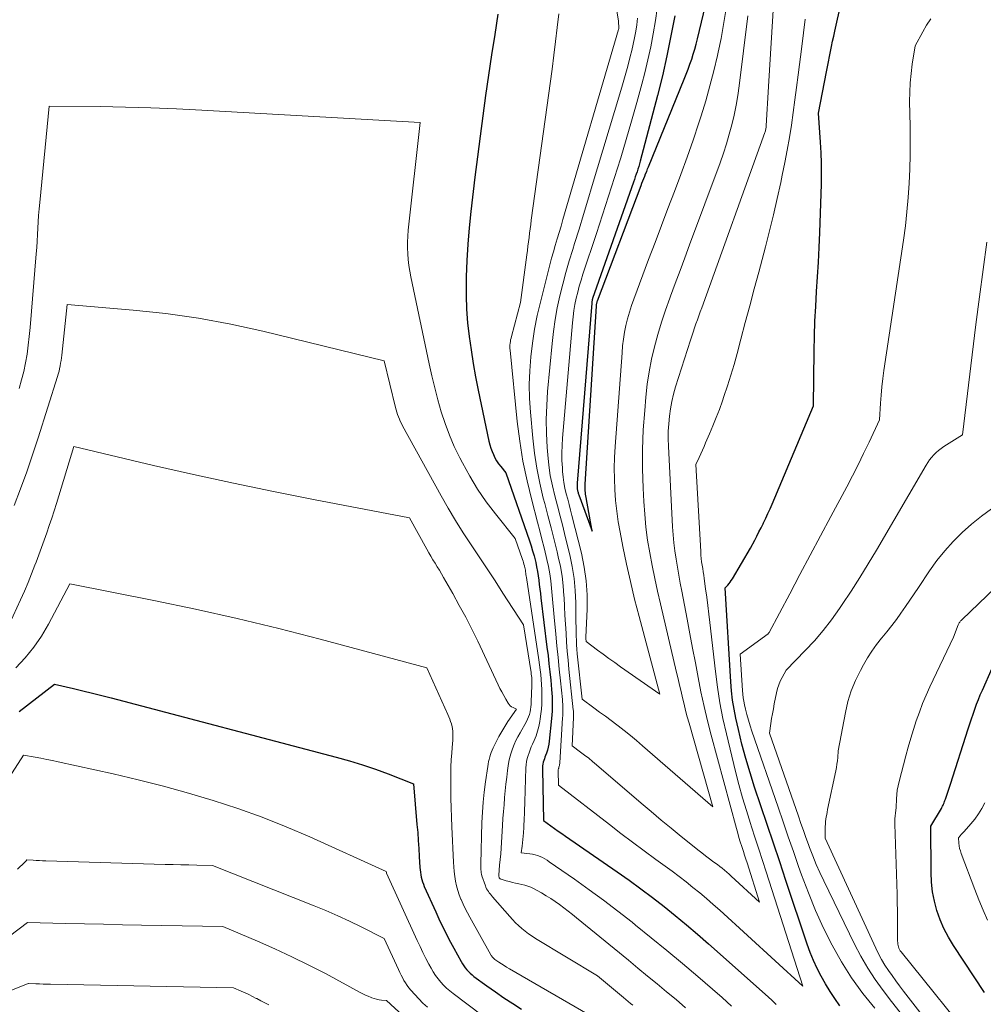
# Model space of a CAD drawing. Units: feet. Extents: x 1196672 to 1206016, y 7068870 to 7076370.
# Drawn here: x 1197323 to 1197444, y 7073534 to 7073658 of the extents above; entities that cross this region are included whole.
import ezdxf

# ---------------------------------------------------------------- set-up
doc = ezdxf.new("R2010")
doc.units = ezdxf.units.FT
doc.header["$MEASUREMENT"] = 0
doc.layers.add('Level 44', color=7, linetype='Continuous', lineweight=0)
doc.layers.add('Level 45', color=7, linetype='Continuous', lineweight=0)

msp = doc.modelspace()

# ---------------------------------------------------------------- linework, layer by layer
at = {"layer": 'Level 44', "color": 32, "linetype": 'Continuous', "lineweight": 30, "flags": 128}
for points, elevation in [([(1197425.88, 7073533.53), (1197425.25, 7073534.43), (1197424.64, 7073535.35), (1197424.07, 7073536.29), (1197423.52, 7073537.25), (1197423.01, 7073538.23), (1197422.54, 7073539.22), (1197422.13, 7073540.24), (1197421.75, 7073541.28), (1197419.08, 7073549.3), (1197418.3, 7073551.64), (1197417.51, 7073553.99), (1197416.73, 7073556.34), (1197415.94, 7073558.68), (1197415.15, 7073561.02), (1197414.57, 7073562.81), (1197414.04, 7073564.62), (1197413.56, 7073566.44), (1197413.12, 7073568.27), (1197412.8, 7073569.69), (1197412.58, 7073570.83), (1197412.39, 7073571.97), (1197412.25, 7073573.12), (1197412.15, 7073574.27), (1197411.44, 7073586.08), (1197411.77, 7073586.43), (1197411.93, 7073586.62), (1197412.08, 7073586.8), (1197412.22, 7073587), (1197412.35, 7073587.21), (1197414.63, 7073591.07), (1197415.17, 7073592.09), (1197415.44, 7073592.6), (1197415.7, 7073593.11), (1197415.96, 7073593.63), (1197416.22, 7073594.14), (1197416.28, 7073594.26), (1197416.56, 7073594.84), (1197416.83, 7073595.42), (1197417.09, 7073596.01), (1197417.35, 7073596.6), (1197422.54, 7073608.96), (1197422.63, 7073615.89), (1197422.67, 7073617.75), (1197422.73, 7073619.61), (1197422.83, 7073621.47), (1197422.94, 7073623.33), (1197423.06, 7073625.19), (1197423.17, 7073627.05), (1197423.26, 7073628.9), (1197423.34, 7073630.76), (1197423.55, 7073636.83), (1197423.57, 7073638.16), (1197423.57, 7073639.48), (1197423.52, 7073640.8), (1197423.45, 7073642.12), (1197423.2, 7073645.75), (1197424.2, 7073650.95), (1197424.32, 7073651.59), (1197424.45, 7073652.24), (1197424.57, 7073652.88), (1197424.7, 7073653.53), (1197424.82, 7073654.17), (1197424.95, 7073654.82), (1197425.09, 7073655.46), (1197425.23, 7073656.1), (1197427.55, 7073666.44)], 2240), ([(1197405.1, 7073658), (1197404.63, 7073655.48), (1197404.13, 7073652.96), (1197403.55, 7073650.47), (1197402.93, 7073647.98), (1197400.76, 7073639.74), (1197400.67, 7073639.4), (1197400.58, 7073639.07), (1197400.48, 7073638.74), (1197400.37, 7073638.41), (1197400.26, 7073638.08), (1197400.15, 7073637.75), (1197400.04, 7073637.42), (1197399.93, 7073637.1), (1197394.79, 7073622.46), (1197394.77, 7073622.39), (1197394.75, 7073622.32), (1197394.73, 7073622.25), (1197394.72, 7073622.18), (1197394.7, 7073622.11), (1197394.69, 7073622.04), (1197394.68, 7073621.97), (1197394.67, 7073621.89), (1197392.85, 7073599.25), (1197392.84, 7073599.11), (1197392.84, 7073598.96), (1197392.84, 7073598.82), (1197392.85, 7073598.68), (1197392.85, 7073598.62), (1197392.86, 7073598.51), (1197392.87, 7073598.4), (1197392.89, 7073598.3), (1197392.92, 7073598.19), (1197392.95, 7073598.09), (1197392.98, 7073597.98), (1197393.02, 7073597.88), (1197393.05, 7073597.78), (1197394.74, 7073593.2), (1197393.96, 7073597.44), (1197393.93, 7073597.64), (1197393.9, 7073597.85), (1197393.88, 7073598.06), (1197393.86, 7073598.27), (1197393.85, 7073598.48), (1197393.85, 7073598.69), (1197393.85, 7073598.9), (1197393.86, 7073599.11), (1197395.27, 7073621.52), (1197395.27, 7073621.6), (1197395.28, 7073621.69), (1197395.29, 7073621.77), (1197395.31, 7073621.85), (1197395.33, 7073621.93), (1197395.35, 7073622.02), (1197395.37, 7073622.1), (1197395.4, 7073622.18), (1197400.87, 7073636.67), (1197400.98, 7073636.97), (1197401.1, 7073637.26), (1197401.21, 7073637.56), (1197401.33, 7073637.86), (1197401.45, 7073638.15), (1197401.58, 7073638.45), (1197401.7, 7073638.75), (1197401.82, 7073639.04), (1197406.31, 7073650.05), (1197406.56, 7073650.67), (1197406.8, 7073651.29), (1197407.02, 7073651.92), (1197407.24, 7073652.54), (1197407.44, 7073653.18), (1197407.63, 7073653.81), (1197407.8, 7073654.46), (1197407.97, 7073655.1), (1197409.99, 7073663.54)], 2230), ([(1197382.89, 7073658.2), (1197382.48, 7073655.65), (1197382.08, 7073653.1), (1197381.7, 7073650.54), (1197381.33, 7073647.98), (1197380.98, 7073645.42), (1197380.64, 7073642.86), (1197380.32, 7073640.29), (1197380, 7073637.73), (1197379.49, 7073633.39), (1197379.28, 7073631.35), (1197379.1, 7073629.31), (1197378.98, 7073627.26), (1197378.9, 7073625.21), (1197378.88, 7073624.55), (1197378.88, 7073622.83), (1197378.93, 7073621.12), (1197379.06, 7073619.41), (1197379.25, 7073617.7), (1197379.5, 7073616), (1197379.77, 7073614.31), (1197380.08, 7073612.62), (1197380.42, 7073610.93), (1197381.76, 7073604.51), (1197381.87, 7073604.08), (1197381.99, 7073603.66), (1197382.14, 7073603.24), (1197382.31, 7073602.84), (1197382.5, 7073602.44), (1197382.72, 7073602.06), (1197382.96, 7073601.69), (1197383.23, 7073601.34), (1197383.86, 7073600.55), (1197386.84, 7073591.98), (1197387.05, 7073591.35), (1197387.24, 7073590.72), (1197387.42, 7073590.09), (1197387.59, 7073589.45), (1197387.63, 7073589.26), (1197387.75, 7073588.71), (1197387.86, 7073588.16), (1197387.95, 7073587.61), (1197388.02, 7073587.05), (1197388.08, 7073586.49), (1197388.15, 7073585.93), (1197388.22, 7073585.38), (1197388.28, 7073584.82), (1197389.05, 7073578.63), (1197389.18, 7073577.59), (1197389.3, 7073576.55), (1197389.41, 7073575.51), (1197389.52, 7073574.47), (1197389.63, 7073573.3), (1197389.67, 7073572.85), (1197389.7, 7073572.39), (1197389.71, 7073571.94), (1197389.72, 7073571.48), (1197389.72, 7073571.02), (1197389.7, 7073570.57), (1197389.67, 7073570.11), (1197389.63, 7073569.66), (1197389.32, 7073566.82), (1197389.27, 7073566.43), (1197389.2, 7073566.06), (1197389.1, 7073565.68), (1197388.98, 7073565.31), (1197388.87, 7073565.01), (1197388.8, 7073564.8), (1197388.72, 7073564.58), (1197388.65, 7073564.36), (1197388.59, 7073564.15), (1197388.53, 7073563.93), (1197388.49, 7073563.71), (1197388.47, 7073563.48), (1197388.47, 7073563.26), (1197388.63, 7073556.83), (1197389.54, 7073556.16), (1197390, 7073555.83), (1197390.46, 7073555.5), (1197390.92, 7073555.18), (1197391.39, 7073554.86), (1197397.87, 7073550.39), (1197399.37, 7073549.33), (1197400.85, 7073548.26), (1197402.31, 7073547.16), (1197403.76, 7073546.03), (1197405.18, 7073544.88), (1197406.59, 7073543.72), (1197407.99, 7073542.53), (1197409.37, 7073541.32), (1197416.86, 7073534.68), (1197417.37, 7073534.19), (1197417.87, 7073533.7)], 2240), ([(1197444.03, 7073535.22), (1197440.13, 7073541.13), (1197439.5, 7073542.17), (1197438.94, 7073543.24), (1197438.47, 7073544.36), (1197438.07, 7073545.51), (1197437.76, 7073546.68), (1197437.53, 7073547.87), (1197437.4, 7073549.07), (1197437.34, 7073550.29), (1197437.29, 7073556.12), (1197438.62, 7073558.34), (1197438.7, 7073558.48), (1197438.77, 7073558.62), (1197438.84, 7073558.76), (1197438.9, 7073558.9), (1197438.96, 7073559.05), (1197439.02, 7073559.2), (1197439.07, 7073559.35), (1197439.13, 7073559.5), (1197439.77, 7073561.42), (1197442.01, 7073568.37), (1197442.21, 7073568.99), (1197442.41, 7073569.6), (1197442.62, 7073570.21), (1197442.83, 7073570.83), (1197443.05, 7073571.44), (1197443.28, 7073572.04), (1197443.52, 7073572.64), (1197443.78, 7073573.23), (1197445, 7073576)], 2250), ([(1197322.69, 7073570.55), (1197327.16, 7073573.99), (1197329.53, 7073573.43), (1197330.72, 7073573.15), (1197331.9, 7073572.86), (1197333.08, 7073572.56), (1197334.26, 7073572.26), (1197362.57, 7073564.8), (1197364.22, 7073564.33), (1197365.86, 7073563.83), (1197367.48, 7073563.27), (1197369.08, 7073562.68), (1197372.28, 7073561.43), (1197372.71, 7073556.33), (1197372.8, 7073555.33), (1197372.87, 7073554.33), (1197372.93, 7073553.33), (1197372.99, 7073552.32), (1197373.07, 7073550.94), (1197373.09, 7073550.63), (1197373.13, 7073550.32), (1197373.18, 7073550.02), (1197373.24, 7073549.71), (1197373.32, 7073549.42), (1197373.41, 7073549.12), (1197373.51, 7073548.83), (1197373.63, 7073548.55), (1197375.06, 7073545.35), (1197375.6, 7073544.19), (1197376.15, 7073543.04), (1197376.73, 7073541.91), (1197377.33, 7073540.78), (1197378.25, 7073539.09), (1197378.41, 7073538.82), (1197378.58, 7073538.56), (1197378.77, 7073538.31), (1197378.96, 7073538.07), (1197379.17, 7073537.84), (1197379.39, 7073537.62), (1197379.63, 7073537.42), (1197379.87, 7073537.23), (1197381.49, 7073536.05), (1197382.56, 7073535.29), (1197383.64, 7073534.54), (1197384.74, 7073533.82), (1197385.85, 7073533.12)], 2250)]:
    msp.add_lwpolyline(points, dxfattribs=dict(at, elevation=elevation))
at = {"layer": 'Level 45', "color": 32, "linetype": 'Continuous', "lineweight": 0, "flags": 128}
for points, elevation in [([(1197397.53, 7073660.48), (1197398.03, 7073657.34), (1197398.08, 7073656.45), (1197398.07, 7073656.39), (1197398.05, 7073656.3), (1197391.05, 7073632.4), (1197390.82, 7073631.58), (1197390.58, 7073630.77), (1197390.34, 7073629.96), (1197390.09, 7073629.15), (1197389.86, 7073628.33), (1197389.63, 7073627.52), (1197389.41, 7073626.7), (1197389.2, 7073625.88), (1197388.22, 7073622.02), (1197387.83, 7073620.32), (1197387.49, 7073618.6), (1197387.23, 7073616.87), (1197387.02, 7073615.14), (1197386.89, 7073613.39), (1197386.83, 7073611.65), (1197386.87, 7073609.9), (1197386.98, 7073608.16), (1197387.26, 7073604.92), (1197387.47, 7073603.01), (1197387.76, 7073601.12), (1197388.14, 7073599.24), (1197388.58, 7073597.37), (1197388.77, 7073596.68), (1197389.17, 7073595.17), (1197389.56, 7073593.65), (1197389.94, 7073592.13), (1197390.32, 7073590.61), (1197390.47, 7073589.98), (1197390.73, 7073588.77), (1197390.94, 7073587.56), (1197391.08, 7073586.33), (1197391.18, 7073585.1), (1197391.19, 7073584.89), (1197391.25, 7073583.76), (1197391.31, 7073582.63), (1197391.37, 7073581.5), (1197391.44, 7073580.37), (1197391.51, 7073579.24), (1197391.6, 7073578.11), (1197391.7, 7073576.99), (1197391.81, 7073575.86), (1197392.36, 7073570.74), (1197392.37, 7073570.62), (1197392.38, 7073570.5), (1197392.38, 7073570.38), (1197392.38, 7073570.26), (1197392.39, 7073570.15), (1197392.38, 7073570.03), (1197392.38, 7073569.91), (1197392.38, 7073569.79), (1197392.2, 7073566.2), (1197393.25, 7073565.43), (1197393.77, 7073565.04), (1197394.29, 7073564.65), (1197394.79, 7073564.24), (1197395.29, 7073563.82), (1197400.89, 7073559.01), (1197402.14, 7073557.95), (1197403.4, 7073556.89), (1197404.66, 7073555.85), (1197405.93, 7073554.81), (1197407.53, 7073553.52), (1197408.01, 7073553.13), (1197408.5, 7073552.75), (1197408.99, 7073552.38), (1197409.48, 7073552.01), (1197409.86, 7073551.73), (1197410.16, 7073551.51), (1197410.47, 7073551.28), (1197410.76, 7073551.05), (1197411.06, 7073550.82), (1197411.35, 7073550.58), (1197411.64, 7073550.33), (1197411.93, 7073550.09), (1197412.21, 7073549.83), (1197415.78, 7073546.57), (1197414.2, 7073551.49), (1197414.05, 7073551.97), (1197413.89, 7073552.46), (1197413.74, 7073552.94), (1197413.58, 7073553.42), (1197413.53, 7073553.57), (1197413.35, 7073554.13), (1197413.18, 7073554.69), (1197413.02, 7073555.25), (1197412.86, 7073555.81), (1197409.69, 7073567.56), (1197409.22, 7073569.36), (1197408.79, 7073571.17), (1197408.4, 7073573), (1197408.04, 7073574.82), (1197407.7, 7073576.66), (1197407.36, 7073578.49), (1197407.02, 7073580.32), (1197406.67, 7073582.16), (1197406, 7073585.68), (1197405.81, 7073586.69), (1197405.63, 7073587.69), (1197405.45, 7073588.7), (1197405.27, 7073589.71), (1197405.12, 7073590.72), (1197404.99, 7073591.73), (1197404.9, 7073592.74), (1197404.83, 7073593.76), (1197404.31, 7073603.88), (1197404.29, 7073604.82), (1197404.29, 7073605.77), (1197404.35, 7073606.71), (1197404.43, 7073607.66), (1197404.56, 7073608.6), (1197404.73, 7073609.53), (1197404.95, 7073610.44), (1197405.21, 7073611.36), (1197407.07, 7073617.22), (1197407.24, 7073617.73), (1197407.41, 7073618.25), (1197407.59, 7073618.76), (1197407.77, 7073619.27), (1197407.95, 7073619.77), (1197408.14, 7073620.28), (1197408.32, 7073620.79), (1197408.51, 7073621.3), (1197416.44, 7073643.33), (1197416.48, 7073643.43), (1197416.51, 7073643.54), (1197416.53, 7073643.64), (1197416.56, 7073643.75), (1197416.58, 7073643.86), (1197416.59, 7073643.97), (1197416.61, 7073644.08), (1197416.61, 7073644.18), (1197416.9, 7073649.12), (1197417.58, 7073660.09)], 2236), ([(1197402.91, 7073658.92), (1197402.69, 7073657.41), (1197402.41, 7073655.76), (1197402.1, 7073654.11), (1197401.73, 7073652.47), (1197401.33, 7073650.84), (1197400.96, 7073649.43), (1197400.34, 7073647.1), (1197399.69, 7073644.78), (1197399.02, 7073642.47), (1197398.32, 7073640.16), (1197398.28, 7073640.04), (1197397.55, 7073637.68), (1197396.8, 7073635.33), (1197396.04, 7073632.98), (1197395.27, 7073630.63), (1197393.57, 7073625.51), (1197393.33, 7073624.76), (1197393.11, 7073624.01), (1197392.91, 7073623.25), (1197392.73, 7073622.49), (1197392.57, 7073621.73), (1197392.43, 7073620.96), (1197392.33, 7073620.18), (1197392.25, 7073619.4), (1197391.01, 7073604.92), (1197390.95, 7073603.98), (1197390.92, 7073603.05), (1197390.93, 7073602.11), (1197390.98, 7073601.17), (1197391.01, 7073600.72), (1197391.08, 7073600.01), (1197391.17, 7073599.31), (1197391.31, 7073598.61), (1197391.48, 7073597.92), (1197391.66, 7073597.23), (1197391.84, 7073596.55), (1197392.02, 7073595.86), (1197392.19, 7073595.17), (1197393.37, 7073590.43), (1197393.72, 7073588.7), (1197393.97, 7073586.95), (1197394.08, 7073585.19), (1197394.08, 7073583.42), (1197393.94, 7073579.9), (1197393.94, 7073579.88), (1197393.94, 7073579.87), (1197393.94, 7073579.85), (1197393.94, 7073579.83), (1197393.93, 7073579.77), (1197393.93, 7073579.75), (1197393.93, 7073579.74), (1197393.93, 7073579.72), (1197393.94, 7073579.7), (1197393.98, 7073579.32), (1197395.41, 7073578.25), (1197396.12, 7073577.73), (1197396.84, 7073577.2), (1197397.57, 7073576.68), (1197398.29, 7073576.17), (1197403.24, 7073572.73), (1197400.63, 7073582.48), (1197400.07, 7073584.67), (1197399.53, 7073586.87), (1197399.04, 7073589.07), (1197398.59, 7073591.29), (1197398.24, 7073593.07), (1197398, 7073594.4), (1197397.81, 7073595.74), (1197397.67, 7073597.08), (1197397.57, 7073598.43), (1197397.53, 7073599.79), (1197397.51, 7073601.14), (1197397.55, 7073602.49), (1197397.63, 7073603.84), (1197398.48, 7073615.64), (1197398.56, 7073616.5), (1197398.67, 7073617.36), (1197398.81, 7073618.22), (1197398.98, 7073619.07), (1197399.19, 7073619.91), (1197399.42, 7073620.74), (1197399.68, 7073621.57), (1197399.97, 7073622.39), (1197401.82, 7073627.35), (1197402.63, 7073629.5), (1197403.44, 7073631.64), (1197404.25, 7073633.78), (1197405.07, 7073635.92), (1197405.88, 7073638.07), (1197406.67, 7073640.22), (1197407.41, 7073642.39), (1197408.14, 7073644.57), (1197408.41, 7073645.42), (1197409, 7073647.3), (1197409.54, 7073649.2), (1197410.03, 7073651.11), (1197410.49, 7073653.04), (1197410.58, 7073653.43), (1197410.93, 7073655.17), (1197411.25, 7073656.91), (1197411.52, 7073658.66)], 2232), ([(1197390.53, 7073658.27), (1197390.35, 7073656.53), (1197390.14, 7073654.79), (1197389.93, 7073653.05), (1197389.7, 7073651.32), (1197387.08, 7073632.33), (1197387.01, 7073631.79), (1197386.93, 7073631.24), (1197386.86, 7073630.69), (1197386.79, 7073630.15), (1197386.72, 7073629.6), (1197386.65, 7073629.05), (1197386.58, 7073628.5), (1197386.5, 7073627.96), (1197385.72, 7073621.95), (1197384.58, 7073617.7), (1197384.53, 7073617.48), (1197384.48, 7073617.26), (1197384.45, 7073617.05), (1197384.42, 7073616.83), (1197384.4, 7073616.61), (1197384.39, 7073616.39), (1197384.4, 7073616.17), (1197384.42, 7073615.95), (1197385.32, 7073607.02), (1197385.64, 7073604.51), (1197386.03, 7073602.02), (1197386.54, 7073599.55), (1197387.13, 7073597.09), (1197387.86, 7073594.35), (1197388.14, 7073593.27), (1197388.42, 7073592.19), (1197388.69, 7073591.11), (1197388.95, 7073590.03), (1197389.05, 7073589.65), (1197389.24, 7073588.76), (1197389.41, 7073587.86), (1197389.53, 7073586.95), (1197389.63, 7073586.05), (1197389.71, 7073585.13), (1197389.79, 7073584.22), (1197389.87, 7073583.31), (1197389.96, 7073582.4), (1197390.16, 7073580.27), (1197390.3, 7073578.8), (1197390.44, 7073577.33), (1197390.59, 7073575.86), (1197390.74, 7073574.39), (1197390.98, 7073572.03), (1197391.01, 7073571.74), (1197391.03, 7073571.45), (1197391.04, 7073571.17), (1197391.05, 7073570.88), (1197391.05, 7073570.59), (1197391.05, 7073570.3), (1197391.04, 7073570.01), (1197391.02, 7073569.72), (1197390.66, 7073564.1), (1197390.65, 7073563.99), (1197390.63, 7073563.88), (1197390.61, 7073563.76), (1197390.58, 7073563.65), (1197390.55, 7073563.55), (1197390.54, 7073563.49), (1197390.52, 7073563.43), (1197390.5, 7073563.37), (1197390.48, 7073563.31), (1197390.47, 7073563.25), (1197390.45, 7073563.18), (1197390.45, 7073563.12), (1197390.45, 7073563.06), (1197390.49, 7073561.26), (1197396.89, 7073556.31), (1197398.34, 7073555.2), (1197399.79, 7073554.1), (1197401.25, 7073553.01), (1197402.73, 7073551.94), (1197403.89, 7073551.09), (1197404.78, 7073550.44), (1197405.66, 7073549.78), (1197406.54, 7073549.1), (1197407.4, 7073548.42), (1197408.26, 7073547.72), (1197409.11, 7073547.01), (1197409.94, 7073546.29), (1197410.76, 7073545.55), (1197421.2, 7073536), (1197416.6, 7073550.39), (1197416.14, 7073551.8), (1197415.69, 7073553.22), (1197415.23, 7073554.63), (1197414.76, 7073556.04), (1197414.63, 7073556.45), (1197414.11, 7073558.07), (1197413.62, 7073559.7), (1197413.18, 7073561.34), (1197412.75, 7073562.99), (1197411.61, 7073567.71), (1197411.17, 7073569.66), (1197410.79, 7073571.61), (1197410.48, 7073573.58), (1197410.22, 7073575.56), (1197409.52, 7073581.73), (1197409.4, 7073582.79), (1197409.27, 7073583.86), (1197409.13, 7073584.92), (1197408.99, 7073585.98), (1197408.81, 7073587.27), (1197408.75, 7073587.69), (1197408.69, 7073588.11), (1197408.62, 7073588.53), (1197408.55, 7073588.95), (1197408.49, 7073589.37), (1197408.44, 7073589.79), (1197408.4, 7073590.21), (1197408.37, 7073590.64), (1197407.75, 7073601.59), (1197408.17, 7073602.49), (1197408.38, 7073602.95), (1197408.59, 7073603.4), (1197408.79, 7073603.86), (1197408.99, 7073604.31), (1197409.48, 7073605.44), (1197409.91, 7073606.46), (1197410.33, 7073607.49), (1197410.72, 7073608.53), (1197411.1, 7073609.58), (1197411.3, 7073610.14), (1197411.74, 7073611.48), (1197412.17, 7073612.82), (1197412.57, 7073614.18), (1197412.94, 7073615.54), (1197413.42, 7073617.34), (1197413.98, 7073619.45), (1197414.54, 7073621.56), (1197415.1, 7073623.68), (1197415.66, 7073625.79), (1197416.51, 7073628.98), (1197417.02, 7073630.99), (1197417.52, 7073633), (1197417.99, 7073635.03), (1197418.43, 7073637.05), (1197418.63, 7073637.99), (1197418.95, 7073639.56), (1197419.25, 7073641.12), (1197419.52, 7073642.69), (1197419.77, 7073644.27), (1197420, 7073645.85), (1197420.22, 7073647.43), (1197420.43, 7073649.01), (1197420.64, 7073650.59), (1197421.08, 7073654.16), (1197421.3, 7073655.87), (1197421.51, 7073657.58)], 2238), ([(1197400.42, 7073657.7), (1197400.34, 7073656.88), (1197400.22, 7073656.06), (1197400.07, 7073655.25), (1197399.9, 7073654.44), (1197399.71, 7073653.64), (1197399.51, 7073652.88), (1197399.2, 7073651.7), (1197398.88, 7073650.52), (1197398.54, 7073649.35), (1197398.2, 7073648.18), (1197394.75, 7073636.66), (1197394.2, 7073634.84), (1197393.64, 7073633.02), (1197393.08, 7073631.2), (1197392.51, 7073629.38), (1197392.28, 7073628.64), (1197391.84, 7073627.19), (1197391.42, 7073625.73), (1197391.03, 7073624.26), (1197390.66, 7073622.79), (1197390.35, 7073621.31), (1197390.07, 7073619.82), (1197389.86, 7073618.32), (1197389.69, 7073616.81), (1197389.13, 7073610.78), (1197389.01, 7073609.01), (1197388.96, 7073607.25), (1197388.99, 7073605.49), (1197389.08, 7073603.72), (1197389.15, 7073602.82), (1197389.28, 7073601.51), (1197389.47, 7073600.21), (1197389.73, 7073598.93), (1197390.03, 7073597.65), (1197390.37, 7073596.38), (1197390.7, 7073595.1), (1197391.03, 7073593.83), (1197391.35, 7073592.55), (1197391.91, 7073590.24), (1197392.23, 7073588.75), (1197392.47, 7073587.25), (1197392.6, 7073585.74), (1197392.67, 7073584.22), (1197392.68, 7073582.3), (1197392.69, 7073581.73), (1197392.7, 7073581.17), (1197392.71, 7073580.61), (1197392.72, 7073580.05), (1197392.74, 7073579.48), (1197392.77, 7073578.92), (1197392.81, 7073578.36), (1197392.86, 7073577.8), (1197393.47, 7073572.08), (1197394.94, 7073571.01), (1197395.67, 7073570.47), (1197396.4, 7073569.93), (1197397.13, 7073569.39), (1197397.85, 7073568.84), (1197397.98, 7073568.74), (1197398.77, 7073568.13), (1197399.54, 7073567.52), (1197400.3, 7073566.89), (1197401.06, 7073566.24), (1197409.9, 7073558.56), (1197406.91, 7073569.08), (1197406.69, 7073569.87), (1197406.48, 7073570.66), (1197406.28, 7073571.45), (1197406.09, 7073572.25), (1197405.9, 7073573.04), (1197405.71, 7073573.84), (1197405.53, 7073574.63), (1197405.34, 7073575.43), (1197403.3, 7073584.09), (1197402.93, 7073585.68), (1197402.59, 7073587.28), (1197402.27, 7073588.88), (1197401.96, 7073590.48), (1197401.7, 7073592.09), (1197401.48, 7073593.71), (1197401.33, 7073595.33), (1197401.22, 7073596.96), (1197401.14, 7073598.6), (1197401.07, 7073601.06), (1197401.07, 7073603.5), (1197401.16, 7073605.95), (1197401.33, 7073608.4), (1197401.47, 7073610.08), (1197401.65, 7073611.68), (1197401.89, 7073613.26), (1197402.2, 7073614.83), (1197402.57, 7073616.4), (1197403, 7073617.94), (1197403.46, 7073619.48), (1197403.96, 7073621), (1197404.5, 7073622.52), (1197404.58, 7073622.74), (1197405.18, 7073624.36), (1197405.78, 7073625.98), (1197406.38, 7073627.6), (1197406.98, 7073629.21), (1197410.81, 7073639.54), (1197411.22, 7073640.72), (1197411.61, 7073641.91), (1197411.96, 7073643.11), (1197412.28, 7073644.32), (1197412.56, 7073645.53), (1197412.82, 7073646.76), (1197413.02, 7073647.99), (1197413.2, 7073649.22), (1197414.3, 7073658)], 2234), ([(1197430.25, 7073533.22), (1197428.74, 7073535.09), (1197427.33, 7073537.03), (1197426.06, 7073539.06), (1197424.88, 7073541.15), (1197423.81, 7073543.31), (1197422.81, 7073545.5), (1197421.91, 7073547.72), (1197421.06, 7073549.98), (1197420.68, 7073551.06), (1197420.03, 7073552.92), (1197419.38, 7073554.78), (1197418.74, 7073556.65), (1197418.09, 7073558.51), (1197414.8, 7073568.06), (1197414.57, 7073568.75), (1197414.36, 7073569.44), (1197414.17, 7073570.14), (1197414, 7073570.85), (1197413.88, 7073571.39), (1197413.79, 7073571.83), (1197413.72, 7073572.27), (1197413.67, 7073572.71), (1197413.63, 7073573.16), (1197413.35, 7073577.75), (1197416.84, 7073580.32), (1197416.86, 7073580.33), (1197416.87, 7073580.34), (1197416.98, 7073580.46), (1197419.56, 7073585.33), (1197420.84, 7073587.76), (1197422.14, 7073590.19), (1197423.43, 7073592.63), (1197424.73, 7073595.05), (1197426.73, 7073598.79), (1197427.45, 7073600.18), (1197428.17, 7073601.57), (1197428.85, 7073602.97), (1197429.53, 7073604.39), (1197430.85, 7073607.22), (1197430.96, 7073609.3), (1197431.04, 7073610.33), (1197431.13, 7073611.37), (1197431.25, 7073612.4), (1197431.39, 7073613.43), (1197433.86, 7073629.82), (1197434.1, 7073631.59), (1197434.3, 7073633.37), (1197434.45, 7073635.16), (1197434.57, 7073636.95), (1197434.64, 7073638.74), (1197434.69, 7073640.53), (1197434.7, 7073642.32), (1197434.69, 7073644.12), (1197434.63, 7073647.22), (1197434.64, 7073648.4), (1197434.69, 7073649.58), (1197434.81, 7073650.75), (1197434.97, 7073651.92), (1197435.35, 7073654.25), (1197436.28, 7073655.98), (1197436.77, 7073656.82), (1197437.3, 7073657.64)], 2242), ([(1197322.7, 7073611.15), (1197323.01, 7073612.22), (1197323.27, 7073613.3), (1197323.5, 7073614.39), (1197323.69, 7073615.48), (1197323.85, 7073616.58), (1197323.98, 7073617.69), (1197324.09, 7073618.8), (1197324.85, 7073628.08), (1197324.91, 7073628.89), (1197324.96, 7073629.69), (1197325.01, 7073630.5), (1197325.05, 7073631.31), (1197325.09, 7073632.12), (1197325.14, 7073632.92), (1197325.2, 7073633.73), (1197325.28, 7073634.53), (1197326.49, 7073646.65), (1197332.88, 7073646.59), (1197336.07, 7073646.53), (1197339.27, 7073646.45), (1197342.46, 7073646.32), (1197345.65, 7073646.16), (1197373.1, 7073644.58), (1197371.61, 7073631.04), (1197371.55, 7073630.3), (1197371.51, 7073629.57), (1197371.51, 7073628.83), (1197371.54, 7073628.1), (1197371.6, 7073627.37), (1197371.68, 7073626.63), (1197371.8, 7073625.91), (1197371.93, 7073625.18), (1197374.24, 7073614.25), (1197374.58, 7073612.73), (1197374.94, 7073611.22), (1197375.34, 7073609.71), (1197375.76, 7073608.21), (1197376.25, 7073606.73), (1197376.78, 7073605.27), (1197377.4, 7073603.85), (1197378.08, 7073602.45), (1197378.41, 7073601.8), (1197379.34, 7073600.13), (1197380.33, 7073598.5), (1197381.42, 7073596.92), (1197382.58, 7073595.4), (1197385.06, 7073592.31), (1197385.99, 7073589.65), (1197386.05, 7073589.45), (1197386.11, 7073589.26), (1197386.16, 7073589.06), (1197386.22, 7073588.86), (1197386.23, 7073588.82), (1197386.27, 7073588.64), (1197386.3, 7073588.46), (1197386.33, 7073588.29), (1197386.36, 7073588.11), (1197386.39, 7073587.93), (1197386.41, 7073587.75), (1197386.44, 7073587.57), (1197386.46, 7073587.4), (1197388.02, 7073577.02), (1197388.11, 7073576.4), (1197388.19, 7073575.79), (1197388.26, 7073575.17), (1197388.32, 7073574.55), (1197388.36, 7073573.93), (1197388.39, 7073573.31), (1197388.41, 7073572.7), (1197388.41, 7073572.08), (1197388.39, 7073571.46), (1197388.35, 7073570.84), (1197388.28, 7073570.23), (1197388.2, 7073569.61), (1197388.15, 7073569.29), (1197388.03, 7073568.67), (1197387.87, 7073568.07), (1197387.67, 7073567.47), (1197387.44, 7073566.89), (1197387.24, 7073566.45), (1197387.08, 7073566.09), (1197386.94, 7073565.73), (1197386.8, 7073565.36), (1197386.67, 7073564.99), (1197386.56, 7073564.62), (1197386.48, 7073564.24), (1197386.43, 7073563.85), (1197386.4, 7073563.47), (1197386.27, 7073559.18), (1197386.25, 7073558.78), (1197386.24, 7073558.38), (1197386.22, 7073557.97), (1197386.21, 7073557.57), (1197386.19, 7073557.17), (1197386.17, 7073556.76), (1197386.15, 7073556.36), (1197386.12, 7073555.96), (1197386.08, 7073555.27), (1197386.04, 7073554.85), (1197386.01, 7073554.43), (1197385.96, 7073554.01), (1197385.91, 7073553.59), (1197385.8, 7073552.75), (1197386.9, 7073552.64), (1197387.23, 7073552.59), (1197387.56, 7073552.52), (1197387.87, 7073552.42), (1197388.18, 7073552.3), (1197388.48, 7073552.16), (1197388.78, 7073552), (1197389.06, 7073551.83), (1197389.34, 7073551.65), (1197392.51, 7073549.44), (1197394.35, 7073548.13), (1197396.17, 7073546.8), (1197397.97, 7073545.42), (1197399.75, 7073544.03), (1197400.18, 7073543.68), (1197402.15, 7073542.08), (1197404.12, 7073540.47), (1197406.07, 7073538.84), (1197408.01, 7073537.2), (1197409.85, 7073535.63), (1197411.06, 7073534.57), (1197412.24, 7073533.47)], 2242), ([(1197433.43, 7073532.71), (1197432.37, 7073534.07), (1197431.32, 7073535.44), (1197430.31, 7073536.84), (1197429.37, 7073538.27), (1197428.51, 7073539.76), (1197427.71, 7073541.29), (1197423.84, 7073549.25), (1197423.36, 7073550.28), (1197422.9, 7073551.32), (1197422.47, 7073552.38), (1197422.06, 7073553.44), (1197421.92, 7073553.82), (1197421.6, 7073554.7), (1197421.28, 7073555.59), (1197420.97, 7073556.47), (1197420.66, 7073557.36), (1197417, 7073567.8), (1197417.19, 7073569.03), (1197417.29, 7073569.65), (1197417.39, 7073570.26), (1197417.51, 7073570.87), (1197417.62, 7073571.48), (1197417.91, 7073572.9), (1197418.03, 7073573.41), (1197418.18, 7073573.9), (1197418.38, 7073574.37), (1197418.61, 7073574.83), (1197419.12, 7073575.74), (1197421.51, 7073578.19), (1197422.67, 7073579.44), (1197423.78, 7073580.73), (1197424.82, 7073582.08), (1197425.81, 7073583.47), (1197426.16, 7073583.99), (1197427.27, 7073585.68), (1197428.37, 7073587.38), (1197429.43, 7073589.1), (1197430.47, 7073590.84), (1197436.7, 7073601.49), (1197436.92, 7073601.83), (1197437.15, 7073602.17), (1197437.4, 7073602.49), (1197437.67, 7073602.8), (1197437.96, 7073603.09), (1197438.26, 7073603.36), (1197438.58, 7073603.61), (1197438.92, 7073603.84), (1197441.3, 7073605.32), (1197442.97, 7073619.2), (1197443.41, 7073622.66), (1197443.87, 7073626.12), (1197444.36, 7073629.57)], 2244), ([(1197322.09, 7073596.44), (1197322.89, 7073598.55), (1197323.65, 7073600.67), (1197324.38, 7073602.8), (1197325.08, 7073604.95), (1197327.52, 7073612.64), (1197327.62, 7073612.97), (1197327.71, 7073613.31), (1197327.78, 7073613.64), (1197327.85, 7073613.98), (1197327.91, 7073614.32), (1197327.97, 7073614.67), (1197328.01, 7073615.01), (1197328.05, 7073615.35), (1197328.75, 7073621.73), (1197337.02, 7073621.02), (1197341.14, 7073620.57), (1197345.24, 7073619.99), (1197349.31, 7073619.23), (1197353.35, 7073618.34), (1197368.6, 7073614.63), (1197370.02, 7073608.78), (1197370.1, 7073608.48), (1197370.18, 7073608.18), (1197370.28, 7073607.89), (1197370.38, 7073607.6), (1197370.49, 7073607.31), (1197370.61, 7073607.03), (1197370.75, 7073606.75), (1197370.89, 7073606.47), (1197375.74, 7073597.67), (1197376.64, 7073596.1), (1197377.56, 7073594.54), (1197378.53, 7073593), (1197379.52, 7073591.49), (1197380.53, 7073589.98), (1197381.53, 7073588.47), (1197382.53, 7073586.95), (1197383.51, 7073585.43), (1197386.09, 7073581.43), (1197387.05, 7073575.45), (1197387.08, 7073575.24), (1197387.1, 7073575.04), (1197387.13, 7073574.83), (1197387.14, 7073574.62), (1197387.15, 7073574.41), (1197387.16, 7073574.21), (1197387.16, 7073574), (1197387.16, 7073573.79), (1197387.08, 7073571.75), (1197387.06, 7073571.43), (1197387.02, 7073571.11), (1197386.98, 7073570.8), (1197386.92, 7073570.48), (1197386.84, 7073570.17), (1197386.74, 7073569.87), (1197386.61, 7073569.58), (1197386.47, 7073569.29), (1197385.66, 7073567.86), (1197385.4, 7073567.37), (1197385.15, 7073566.87), (1197384.93, 7073566.37), (1197384.71, 7073565.85), (1197384.53, 7073565.32), (1197384.38, 7073564.79), (1197384.26, 7073564.25), (1197384.17, 7073563.7), (1197384.09, 7073563.11), (1197383.99, 7073562.27), (1197383.89, 7073561.42), (1197383.8, 7073560.57), (1197383.72, 7073559.72), (1197383.72, 7073559.69), (1197383.65, 7073558.82), (1197383.58, 7073557.95), (1197383.51, 7073557.08), (1197383.46, 7073556.22), (1197383.33, 7073554.07), (1197383.28, 7073553.35), (1197383.23, 7073552.64), (1197383.17, 7073551.92), (1197383.1, 7073551.21), (1197382.98, 7073549.96), (1197382.98, 7073549.87), (1197382.99, 7073549.79), (1197383.02, 7073549.71), (1197383.05, 7073549.64), (1197383.1, 7073549.57), (1197383.16, 7073549.51), (1197383.23, 7073549.47), (1197383.31, 7073549.44), (1197383.92, 7073549.26), (1197384.32, 7073549.15), (1197384.71, 7073549.05), (1197385.1, 7073548.95), (1197385.5, 7073548.86), (1197386.26, 7073548.69), (1197386.52, 7073548.62), (1197386.77, 7073548.54), (1197387.02, 7073548.43), (1197387.26, 7073548.31), (1197388.36, 7073547.72), (1197388.94, 7073547.38), (1197389.52, 7073547.03), (1197390.09, 7073546.66), (1197390.64, 7073546.27), (1197391.18, 7073545.86), (1197391.72, 7073545.45), (1197392.25, 7073545.03), (1197392.78, 7073544.6), (1197399.28, 7073539.25), (1197400.48, 7073538.26), (1197401.68, 7073537.27), (1197402.89, 7073536.29), (1197404.09, 7073535.3), (1197405.29, 7073534.31), (1197406.47, 7073533.29)], 2244), ([(1197321.47, 7073581.56), (1197322.89, 7073584.58), (1197323.37, 7073585.66), (1197323.84, 7073586.74), (1197324.27, 7073587.84), (1197324.69, 7073588.94), (1197324.83, 7073589.33), (1197325.16, 7073590.25), (1197325.49, 7073591.17), (1197325.83, 7073592.08), (1197326.16, 7073593), (1197326.49, 7073593.92), (1197326.81, 7073594.84), (1197327.11, 7073595.77), (1197327.4, 7073596.7), (1197329.57, 7073603.85), (1197339.59, 7073601.48), (1197344.61, 7073600.33), (1197349.63, 7073599.23), (1197354.67, 7073598.18), (1197359.72, 7073597.18), (1197371.75, 7073594.88), (1197373.93, 7073590.95), (1197374.19, 7073590.5), (1197374.45, 7073590.05), (1197374.71, 7073589.61), (1197374.98, 7073589.17), (1197375.25, 7073588.73), (1197375.52, 7073588.29), (1197375.78, 7073587.84), (1197376.04, 7073587.4), (1197377.21, 7073585.36), (1197378.03, 7073583.88), (1197378.83, 7073582.39), (1197379.6, 7073580.88), (1197380.34, 7073579.36), (1197382.91, 7073573.9), (1197383.13, 7073573.44), (1197383.37, 7073572.99), (1197383.61, 7073572.54), (1197383.87, 7073572.09), (1197384.16, 7073571.6), (1197384.29, 7073571.42), (1197384.44, 7073571.26), (1197384.61, 7073571.13), (1197384.81, 7073571.02), (1197385.22, 7073570.82), (1197384.14, 7073569.26), (1197383.74, 7073568.65), (1197383.36, 7073568.02), (1197383, 7073567.38), (1197382.67, 7073566.73), (1197382.3, 7073565.96), (1197382.17, 7073565.69), (1197382.05, 7073565.4), (1197381.95, 7073565.11), (1197381.86, 7073564.82), (1197381.78, 7073564.52), (1197381.71, 7073564.23), (1197381.65, 7073563.93), (1197381.6, 7073563.62), (1197381.32, 7073561.69), (1197381.16, 7073560.41), (1197381.02, 7073559.14), (1197380.93, 7073557.86), (1197380.87, 7073556.57), (1197380.73, 7073551.4), (1197380.73, 7073551.21), (1197380.73, 7073551.01), (1197380.73, 7073550.82), (1197380.74, 7073550.63), (1197380.76, 7073550.44), (1197380.78, 7073550.25), (1197380.83, 7073550.07), (1197380.88, 7073549.88), (1197381.3, 7073548.62), (1197381.37, 7073548.43), (1197381.46, 7073548.24), (1197381.56, 7073548.06), (1197381.68, 7073547.89), (1197381.8, 7073547.73), (1197381.93, 7073547.57), (1197382.06, 7073547.41), (1197382.2, 7073547.25), (1197384.37, 7073544.77), (1197384.73, 7073544.37), (1197385.11, 7073543.98), (1197385.49, 7073543.62), (1197385.89, 7073543.26), (1197386.31, 7073542.92), (1197386.73, 7073542.59), (1197387.17, 7073542.29), (1197387.62, 7073542), (1197395.38, 7073537.31), (1197398.65, 7073534.57), (1197398.95, 7073534.32), (1197399.25, 7073534.08), (1197399.55, 7073533.84), (1197399.85, 7073533.6)], 2246), ([(1197438.43, 7073529.5), (1197433.86, 7073535.39), (1197433.37, 7073536.03), (1197432.89, 7073536.68), (1197432.42, 7073537.33), (1197431.96, 7073537.99), (1197431.51, 7073538.66), (1197431.1, 7073539.34), (1197430.72, 7073540.05), (1197430.37, 7073540.76), (1197424.01, 7073554.59), (1197424.02, 7073555.78), (1197424.02, 7073556.09), (1197424.04, 7073556.39), (1197424.07, 7073556.7), (1197424.11, 7073557), (1197424.16, 7073557.3), (1197424.22, 7073557.6), (1197424.27, 7073557.9), (1197424.33, 7073558.2), (1197425.35, 7073563.09), (1197425.43, 7073563.5), (1197425.5, 7073563.92), (1197425.55, 7073564.34), (1197425.6, 7073564.76), (1197425.67, 7073565.61), (1197426.56, 7073570.43), (1197426.88, 7073571.8), (1197427.29, 7073573.15), (1197427.82, 7073574.44), (1197428.44, 7073575.71), (1197428.83, 7073576.42), (1197429.34, 7073577.29), (1197429.89, 7073578.14), (1197430.48, 7073578.96), (1197431.11, 7073579.76), (1197431.16, 7073579.81), (1197431.77, 7073580.57), (1197432.38, 7073581.34), (1197432.97, 7073582.12), (1197433.54, 7073582.91), (1197434.1, 7073583.72), (1197434.66, 7073584.52), (1197435.21, 7073585.33), (1197435.75, 7073586.14), (1197437.15, 7073588.23), (1197438.07, 7073589.52), (1197439.05, 7073590.75), (1197440.11, 7073591.92), (1197441.23, 7073593.04), (1197442.42, 7073594.08), (1197443.65, 7073595.09), (1197444.92, 7073596.02)], 2246), ([(1197322.3, 7073576.01), (1197323.47, 7073577.28), (1197324.55, 7073578.61), (1197325.51, 7073580.03), (1197326.39, 7073581.52), (1197329.08, 7073586.59), (1197339.62, 7073584.51), (1197344.88, 7073583.42), (1197350.12, 7073582.25), (1197355.33, 7073580.98), (1197360.53, 7073579.63), (1197373.95, 7073576.01), (1197376.58, 7073570.16), (1197376.7, 7073569.87), (1197376.82, 7073569.57), (1197376.93, 7073569.27), (1197377.03, 7073568.97), (1197377.04, 7073568.95), (1197377.12, 7073568.65), (1197377.18, 7073568.36), (1197377.22, 7073568.06), (1197377.23, 7073567.76), (1197377.23, 7073567.46), (1197377.23, 7073567.16), (1197377.21, 7073566.85), (1197377.19, 7073566.55), (1197377.08, 7073565.36), (1197377.02, 7073564.47), (1197376.97, 7073563.57), (1197376.95, 7073562.67), (1197376.95, 7073561.77), (1197376.96, 7073560.87), (1197376.98, 7073559.66), (1197377.01, 7073558.44), (1197377.05, 7073557.23), (1197377.1, 7073556.02), (1197377.29, 7073551.6), (1197377.33, 7073551), (1197377.39, 7073550.4), (1197377.46, 7073549.8), (1197377.56, 7073549.21), (1197377.68, 7073548.62), (1197377.84, 7073548.05), (1197378.02, 7073547.48), (1197378.24, 7073546.92), (1197378.25, 7073546.89), (1197378.5, 7073546.33), (1197378.76, 7073545.77), (1197379.04, 7073545.22), (1197379.34, 7073544.68), (1197382, 7073539.94), (1197382.05, 7073539.86), (1197382.1, 7073539.78), (1197382.16, 7073539.7), (1197382.22, 7073539.63), (1197382.28, 7073539.56), (1197382.35, 7073539.49), (1197382.42, 7073539.43), (1197382.5, 7073539.37), (1197382.99, 7073539.02), (1197383.32, 7073538.8), (1197383.65, 7073538.58), (1197383.98, 7073538.37), (1197384.33, 7073538.17), (1197394.97, 7073532.01)], 2248), ([(1197443.43, 7073528.08), (1197433.56, 7073540.31), (1197433.45, 7073540.45), (1197433.36, 7073540.61), (1197433.29, 7073540.77), (1197433.23, 7073540.94), (1197433.19, 7073541.12), (1197433.16, 7073541.3), (1197433.14, 7073541.48), (1197433.13, 7073541.66), (1197433.13, 7073543.38), (1197433.12, 7073544.42), (1197433.1, 7073545.47), (1197433.08, 7073546.51), (1197433.05, 7073547.56), (1197432.76, 7073556.35), (1197432.76, 7073556.7), (1197432.77, 7073557.05), (1197432.8, 7073557.4), (1197432.84, 7073557.75), (1197432.94, 7073558.45), (1197432.98, 7073559.56), (1197433.01, 7073560.11), (1197433.08, 7073560.66), (1197433.18, 7073561.2), (1197433.3, 7073561.74), (1197434.15, 7073564.96), (1197434.46, 7073566.07), (1197434.78, 7073567.18), (1197435.12, 7073568.28), (1197435.47, 7073569.38), (1197435.86, 7073570.46), (1197436.27, 7073571.54), (1197436.72, 7073572.6), (1197437.19, 7073573.64), (1197440.15, 7073579.89), (1197440.75, 7073581.42), (1197440.79, 7073581.51), (1197440.83, 7073581.6), (1197440.88, 7073581.69), (1197440.93, 7073581.77), (1197440.99, 7073581.85), (1197441.05, 7073581.93), (1197441.12, 7073582), (1197441.19, 7073582.07), (1197445.43, 7073586.13)], 2248), ([(1197317.11, 7073555.56), (1197323.24, 7073565.03), (1197324.7, 7073564.78), (1197325.44, 7073564.65), (1197326.17, 7073564.52), (1197326.89, 7073564.37), (1197327.62, 7073564.21), (1197334.52, 7073562.68), (1197337.68, 7073561.93), (1197340.84, 7073561.14), (1197343.97, 7073560.27), (1197347.1, 7073559.36), (1197350.19, 7073558.35), (1197353.25, 7073557.26), (1197356.27, 7073556.05), (1197359.25, 7073554.76), (1197368.85, 7073550.41), (1197368.86, 7073550.3), (1197368.86, 7073550.24), (1197368.87, 7073550.22), (1197372.74, 7073541.74), (1197373.09, 7073540.99), (1197373.45, 7073540.24), (1197373.83, 7073539.5), (1197374.21, 7073538.77), (1197374.5, 7073538.25), (1197374.76, 7073537.79), (1197375.05, 7073537.35), (1197375.36, 7073536.92), (1197375.7, 7073536.51), (1197376.06, 7073536.12), (1197376.43, 7073535.75), (1197376.83, 7073535.4), (1197377.24, 7073535.07), (1197380.86, 7073532.35)], 2252), ([(1197444.43, 7073544.31), (1197443.87, 7073545.57), (1197443.34, 7073546.85), (1197442.83, 7073548.14), (1197441.12, 7073552.68), (1197441.01, 7073553), (1197440.92, 7073553.32), (1197440.86, 7073553.65), (1197440.82, 7073553.99), (1197440.77, 7073554.66), (1197441, 7073554.92), (1197441.12, 7073555.06), (1197441.24, 7073555.19), (1197441.35, 7073555.32), (1197441.47, 7073555.45), (1197442.31, 7073556.4), (1197442.82, 7073557.02), (1197443.29, 7073557.67), (1197443.7, 7073558.35), (1197444.07, 7073559.07)], 2252), ([(1197322.48, 7073550.71), (1197323.41, 7073551.58), (1197323.46, 7073551.63), (1197323.51, 7073551.68), (1197323.55, 7073551.73), (1197323.59, 7073551.78), (1197323.68, 7073551.89), (1197324.47, 7073551.84), (1197324.86, 7073551.82), (1197325.25, 7073551.8), (1197325.65, 7073551.78), (1197326.04, 7073551.77), (1197341.05, 7073551.32), (1197342.04, 7073551.3), (1197343.03, 7073551.27), (1197344.02, 7073551.25), (1197345.02, 7073551.22), (1197347, 7073551.18), (1197359.77, 7073546.12), (1197361.27, 7073545.5), (1197362.76, 7073544.85), (1197364.24, 7073544.17), (1197365.7, 7073543.45), (1197368.6, 7073541.99), (1197370.39, 7073538.08), (1197370.55, 7073537.74), (1197370.71, 7073537.4), (1197370.89, 7073537.07), (1197371.06, 7073536.73), (1197371.26, 7073536.41), (1197371.46, 7073536.1), (1197371.69, 7073535.8), (1197371.93, 7073535.51), (1197372.42, 7073534.95), (1197372.93, 7073534.4), (1197373.46, 7073533.87), (1197374.02, 7073533.38)], 2254), ([(1197321.48, 7073542.29), (1197323.75, 7073544.01), (1197328.52, 7073543.89), (1197330.91, 7073543.84), (1197333.3, 7073543.78), (1197335.68, 7073543.73), (1197338.07, 7073543.69), (1197348.32, 7073543.49), (1197352.68, 7073541.65), (1197354.84, 7073540.7), (1197356.98, 7073539.71), (1197359.1, 7073538.66), (1197361.2, 7073537.58), (1197365.58, 7073535.22), (1197365.91, 7073535.05), (1197366.25, 7073534.89), (1197366.59, 7073534.73), (1197366.93, 7073534.58), (1197367.03, 7073534.54), (1197367.33, 7073534.44), (1197367.63, 7073534.35), (1197367.94, 7073534.29), (1197368.26, 7073534.25), (1197368.89, 7073534.2), (1197370.98, 7073532.25)], 2256), ([(1197315.87, 7073533.19), (1197323.73, 7073536.28), (1197323.84, 7073536.34), (1197323.86, 7073536.35), (1197324.79, 7073536.3), (1197325.26, 7073536.28), (1197325.73, 7073536.27), (1197326.19, 7073536.25), (1197326.66, 7073536.24), (1197349.64, 7073535.79), (1197350.61, 7073535.38), (1197351.09, 7073535.17), (1197351.56, 7073534.95), (1197352.03, 7073534.71), (1197352.49, 7073534.47), (1197352.57, 7073534.43), (1197353.06, 7073534.16), (1197353.57, 7073533.9), (1197354.08, 7073533.66)], 2258)]:
    msp.add_lwpolyline(points, dxfattribs=dict(at, elevation=elevation))

doc.saveas('drawing.dxf')
